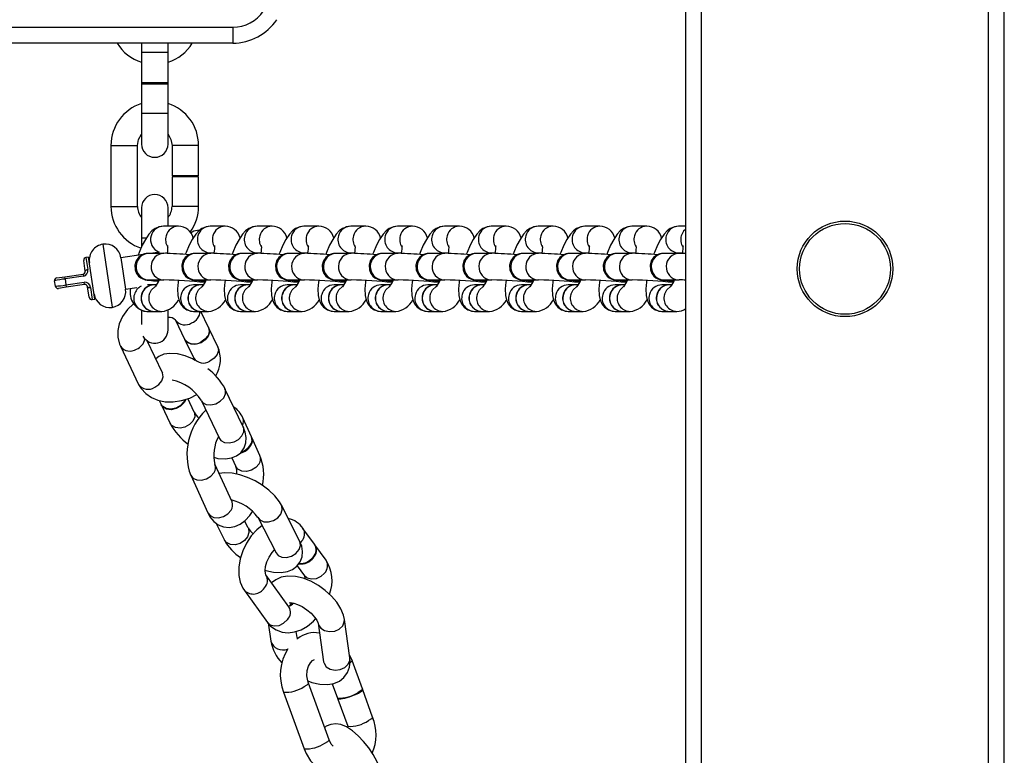
# Model space of a CAD drawing. Units: millimetres. Extents: x -3857 to 4123, y -4215 to 4465.
# Drawn here: x 2357 to 2543, y 943 to 1082 of the extents above; entities that cross this region are included whole.
import ezdxf

# ---------------------------------------------------------------- set-up
doc = ezdxf.new("R2010")
doc.units = ezdxf.units.MM

msp = doc.modelspace()

# ---------------------------------------------------------------- linework, layer by layer
at = {"color": 7, "linetype": 'Continuous', "lineweight": 25}
for p, q in [((2539.53, 784.6), (2539.53, 2081.73)), ((2542.53, 862.6), (2542.53, 2082.12)), ((2482.53, 784.6), (2482.53, 2075.19)), ((2485.53, 784.6), (2485.53, 2075.5)), ((2080.07, 1080.1), (2397.22, 1080.1)), ((2397.22, 1080.1), (2397.22, 1077.1)), ((2397.22, 1077.1), (2080.07, 1077.1)), ((2380.03, 1077.1), (2380.03, 1075.35)), ((2385.03, 1075.35), (2385.03, 1077.1)), ((2380.03, 1075.35), (2380.03, 1069.6)), ((2385.03, 1075.35), (2380.03, 1075.35)), ((2385.03, 1069.6), (2385.03, 1075.35)), ((2380.03, 1069.6), (2380.03, 1069.4)), ((2385.03, 1069.6), (2380.03, 1069.6)), ((2380.03, 1069.4), (2380.03, 1063.85)), ((2385.03, 1069.4), (2380.03, 1069.4)), ((2385.03, 1069.4), (2385.03, 1069.6)), ((2385.03, 1063.85), (2385.03, 1069.4)), ((2380.03, 1063.85), (2380.03, 1058.1)), ((2385.03, 1063.85), (2380.03, 1063.85)), ((2385.03, 1058.1), (2385.03, 1063.85)), ((2374.28, 1057.85), (2374.28, 1046.35)), ((2374.28, 1057.85), (2376.78, 1057.85)), ((2376.78, 1057.85), (2379.28, 1057.85)), ((2379.28, 1046.35), (2379.28, 1057.85)), ((2385.78, 1057.85), (2385.78, 1052.1)), ((2388.28, 1057.85), (2385.78, 1057.85)), ((2390.78, 1057.85), (2388.28, 1057.85)), ((2390.78, 1052.1), (2390.78, 1057.85)), ((2388.28, 1052.1), (2385.78, 1052.1)), ((2385.78, 1051.9), (2385.78, 1046.35)), ((2388.28, 1051.9), (2385.78, 1051.9)), ((2390.78, 1052.1), (2388.28, 1052.1)), ((2390.78, 1051.9), (2388.28, 1051.9)), ((2390.78, 1046.35), (2390.78, 1051.9)), ((2374.28, 1046.35), (2376.78, 1046.35)), ((2376.78, 1046.35), (2379.28, 1046.35)), ((2380.03, 1046.1), (2380.03, 1040.35)), ((2385.03, 1042.62), (2385.03, 1046.1)), ((2388.28, 1046.35), (2385.78, 1046.35)), ((2390.78, 1046.35), (2388.28, 1046.35)), ((2386.99, 1042.62), (2384.17, 1042.62)), ((2395.81, 1042.62), (2392.99, 1042.62)), ((2404.63, 1042.62), (2401.81, 1042.62)), ((2413.45, 1042.62), (2410.63, 1042.62)), ((2422.27, 1042.62), (2419.45, 1042.62)), ((2431.09, 1042.62), (2428.27, 1042.62)), ((2439.91, 1042.62), (2437.09, 1042.62)), ((2448.73, 1042.62), (2445.91, 1042.62)), ((2457.55, 1042.62), (2454.74, 1042.62)), ((2466.37, 1042.62), (2463.56, 1042.62)), ((2475.19, 1042.62), (2472.38, 1042.62)), ((2482.53, 1042.62), (2481.2, 1042.62)), ((2380.03, 1040.35), (2380.03, 1038.7)), ((2380.88, 1040.35), (2380.03, 1040.35)), ((2390.96, 1041.88), (2390.56, 1041.85)), ((2372.75, 1039.23), (2374.5, 1027.36)), ((2370.08, 1036.81), (2369.58, 1036.74)), ((2369.58, 1036.74), (2369.92, 1034.48)), ((2371.24, 1028.9), (2370.08, 1036.81)), ((2380.32, 1037.31), (2376.16, 1036.7)), ((2376.16, 1036.7), (2377.03, 1030.76)), ((2384.26, 1037.52), (2381.44, 1037.52)), ((2383.36, 1037.76), (2381.77, 1037.52)), ((2384.54, 1037.62), (2384.92, 1037.62)), ((2393.08, 1037.52), (2390.26, 1037.52)), ((2392.99, 1037.62), (2393.74, 1037.62)), ((2401.9, 1037.52), (2399.09, 1037.52)), ((2401.81, 1037.62), (2402.57, 1037.62)), ((2410.72, 1037.52), (2407.91, 1037.52)), ((2410.63, 1037.62), (2411.39, 1037.62)), ((2419.54, 1037.52), (2416.73, 1037.52)), ((2419.45, 1037.62), (2420.21, 1037.62)), ((2428.37, 1037.52), (2425.55, 1037.52)), ((2428.27, 1037.62), (2429.03, 1037.62)), ((2437.19, 1037.52), (2434.37, 1037.52)), ((2437.09, 1037.62), (2437.85, 1037.62)), ((2446.01, 1037.52), (2443.19, 1037.52)), ((2445.91, 1037.62), (2446.67, 1037.62)), ((2454.83, 1037.52), (2452.01, 1037.52)), ((2454.74, 1037.62), (2455.49, 1037.62)), ((2463.65, 1037.52), (2460.83, 1037.52)), ((2463.56, 1037.62), (2464.31, 1037.62)), ((2472.47, 1037.52), (2469.65, 1037.52)), ((2472.38, 1037.62), (2473.13, 1037.62)), ((2481.29, 1037.52), (2478.47, 1037.52)), ((2481.2, 1037.62), (2481.95, 1037.62)), ((2369.45, 1034.19), (2369.16, 1036.17)), ((2364.08, 1032.9), (2365.57, 1033.12)), ((2365.57, 1033.12), (2369.03, 1033.63)), ((2365.63, 1032.69), (2365.57, 1033.12)), ((2369.09, 1033.2), (2365.63, 1032.69)), ((2369.03, 1033.63), (2369.09, 1033.2)), ((2363.81, 1031.34), (2363.66, 1032.33)), ((2365.86, 1031.14), (2364.38, 1030.92)), ((2365.63, 1032.69), (2365.8, 1031.56)), ((2365.8, 1031.56), (2369.26, 1032.07)), ((2365.8, 1031.56), (2365.86, 1031.14)), ((2369.32, 1031.65), (2365.86, 1031.14)), ((2369.32, 1031.65), (2369.26, 1032.07)), ((2370.18, 1029.25), (2369.89, 1031.23)), ((2370.42, 1031.09), (2370.75, 1028.82)), ((2377.03, 1030.76), (2379.17, 1031.08)), ((2382.38, 1031.59), (2381.14, 1031.59)), ((2381.27, 1032.53), (2381.44, 1032.52)), ((2381.44, 1032.52), (2384.26, 1032.52)), ((2382.91, 1031.59), (2382.43, 1031.59)), ((2382.65, 1031.59), (2382.94, 1031.63)), ((2384.08, 1032.53), (2384.26, 1032.52)), ((2391.2, 1031.59), (2389.84, 1031.59)), ((2390.09, 1032.53), (2390.26, 1032.52)), ((2390.26, 1032.52), (2393.08, 1032.52)), ((2391.73, 1031.59), (2391.25, 1031.59)), ((2392.91, 1032.53), (2393.08, 1032.52)), ((2400.02, 1031.59), (2398.66, 1031.59)), ((2398.91, 1032.53), (2399.09, 1032.52)), ((2399.09, 1032.52), (2401.9, 1032.52)), ((2400.56, 1031.59), (2400.07, 1031.59)), ((2401.73, 1032.53), (2401.9, 1032.52)), ((2408.84, 1031.59), (2407.48, 1031.59)), ((2407.73, 1032.53), (2407.91, 1032.52)), ((2407.91, 1032.52), (2410.72, 1032.52)), ((2409.38, 1031.59), (2408.89, 1031.59)), ((2410.55, 1032.53), (2410.72, 1032.52)), ((2417.66, 1031.59), (2416.3, 1031.59)), ((2416.55, 1032.53), (2416.73, 1032.52)), ((2416.73, 1032.52), (2419.54, 1032.52)), ((2418.2, 1031.59), (2417.71, 1031.59)), ((2419.37, 1032.53), (2419.54, 1032.52)), ((2426.48, 1031.59), (2425.12, 1031.59)), ((2425.37, 1032.53), (2425.55, 1032.52)), ((2425.55, 1032.52), (2428.37, 1032.52)), ((2427.02, 1031.59), (2426.53, 1031.59)), ((2428.19, 1032.53), (2428.37, 1032.52)), ((2435.3, 1031.59), (2433.94, 1031.59)), ((2434.19, 1032.53), (2434.37, 1032.52)), ((2434.37, 1032.52), (2437.19, 1032.52)), ((2435.84, 1031.59), (2435.35, 1031.59)), ((2437.01, 1032.53), (2437.19, 1032.52)), ((2444.12, 1031.59), (2442.76, 1031.59)), ((2443.01, 1032.53), (2443.19, 1032.52)), ((2443.19, 1032.52), (2446.01, 1032.52)), ((2444.66, 1031.59), (2444.17, 1031.59)), ((2445.83, 1032.53), (2446.01, 1032.52)), ((2452.94, 1031.59), (2451.58, 1031.59)), ((2451.83, 1032.53), (2452.01, 1032.52)), ((2452.01, 1032.52), (2454.83, 1032.52)), ((2453.48, 1031.59), (2452.99, 1031.59)), ((2454.65, 1032.53), (2454.83, 1032.52)), ((2461.76, 1031.59), (2460.4, 1031.59)), ((2460.65, 1032.53), (2460.83, 1032.52)), ((2460.83, 1032.52), (2463.65, 1032.52)), ((2462.3, 1031.59), (2461.81, 1031.59)), ((2463.47, 1032.53), (2463.65, 1032.52)), ((2470.58, 1031.59), (2469.22, 1031.59)), ((2469.47, 1032.53), (2469.65, 1032.52)), ((2469.65, 1032.52), (2472.47, 1032.52)), ((2471.12, 1031.59), (2470.63, 1031.59)), ((2472.29, 1032.53), (2472.47, 1032.52)), ((2479.4, 1031.59), (2478.04, 1031.59)), ((2478.29, 1032.53), (2478.47, 1032.52)), ((2478.47, 1032.52), (2481.29, 1032.52)), ((2479.94, 1031.59), (2479.45, 1031.59)), ((2481.11, 1032.53), (2481.29, 1032.52)), ((2370.75, 1028.82), (2371.24, 1028.9)), ((2380.03, 1026.78), (2380.03, 1024.14)), ((2381.02, 1026.59), (2382.38, 1026.59)), ((2382.43, 1026.59), (2383.84, 1026.59)), ((2385.03, 1023.1), (2385.03, 1026.86)), ((2389.84, 1026.59), (2391.2, 1026.59)), ((2392.67, 1023.53), (2391.21, 1026.59)), ((2391.25, 1026.59), (2392.66, 1026.59)), ((2398.66, 1026.59), (2400.02, 1026.59)), ((2400.07, 1026.59), (2401.48, 1026.59)), ((2407.48, 1026.59), (2408.84, 1026.59)), ((2408.89, 1026.59), (2410.3, 1026.59)), ((2416.3, 1026.59), (2417.66, 1026.59)), ((2417.71, 1026.59), (2419.12, 1026.59)), ((2425.12, 1026.59), (2426.48, 1026.59)), ((2426.53, 1026.59), (2427.94, 1026.59)), ((2433.94, 1026.59), (2435.3, 1026.59)), ((2435.35, 1026.59), (2436.76, 1026.59)), ((2442.76, 1026.59), (2444.12, 1026.59)), ((2444.17, 1026.59), (2445.58, 1026.59)), ((2451.58, 1026.59), (2452.94, 1026.59)), ((2452.99, 1026.59), (2454.4, 1026.59)), ((2460.4, 1026.59), (2461.76, 1026.59)), ((2461.81, 1026.59), (2463.22, 1026.59)), ((2469.22, 1026.59), (2470.58, 1026.59)), ((2470.63, 1026.59), (2472.04, 1026.59)), ((2478.04, 1026.59), (2479.4, 1026.59)), ((2479.45, 1026.59), (2480.86, 1026.59)), ((2386.44, 1024.96), (2388.16, 1021.37)), ((2394.39, 1019.94), (2392.73, 1023.41)), ((2376.06, 1020.03), (2379.49, 1012.85)), ((2384, 1015.01), (2381.11, 1021.05)), ((2388.22, 1021.25), (2389.88, 1017.78)), ((2384.03, 1014.97), (2384, 1015.01)), ((2399.21, 1004.85), (2395.76, 1012.02)), ((2383.38, 1009.81), (2383.74, 1009.07)), ((2383.8, 1008.94), (2385.46, 1005.48)), ((2389.97, 1007.64), (2388.75, 1010.16)), ((2391.25, 1009.86), (2394.7, 1002.68)), ((2400.73, 1003), (2399.12, 1006.54)), ((2402.34, 999.46), (2400.79, 1002.87)), ((2397.08, 990.72), (2393.86, 997.8)), ((2397.05, 999.02), (2397.79, 997.39)), ((2389.31, 995.73), (2392.53, 988.65)), ((2397.12, 990.63), (2397.08, 990.72)), ((2409.82, 983.4), (2406.39, 990.1)), ((2394.01, 986.76), (2395.66, 983.53)), ((2400.11, 985.81), (2399.43, 987.13)), ((2401.94, 987.82), (2405.37, 981.13)), ((2412.62, 982.74), (2410.45, 985.74)), ((2410.17, 983.32), (2409.96, 983.08)), ((2414.79, 979.75), (2412.69, 982.64)), ((2409.38, 978.7), (2410.74, 976.82)), ((2407.8, 970.97), (2403.46, 976.96)), ((2399.41, 974.03), (2403.75, 968.04)), ((2408.44, 971.46), (2408.4, 971.7)), ((2407.8, 970.97), (2407.8, 970.97)), ((2419.28, 961.35), (2418.24, 968.59)), ((2403.89, 967.97), (2404.39, 964.48)), ((2409.34, 965.19), (2409.18, 966.33)), ((2413.29, 967.87), (2414.33, 960.63)), ((2413.29, 967.87), (2413.3, 967.83)), ((2409.34, 965.19), (2409.35, 964.88)), ((2414.33, 960.63), (2414.34, 960.63)), ((2421.63, 955.51), (2419.68, 960.84)), ((2415.37, 945.95), (2411.48, 956.6)), ((2415.95, 956.48), (2416.93, 953.8)), ((2423.57, 950.19), (2421.7, 955.33)), ((2406.78, 954.88), (2410.68, 944.23)), ((2417, 953.61), (2418.88, 948.47))]:
    msp.add_line(p, q, dxfattribs=at)
at = {"color": 7, "linetype": 'Continuous', "lineweight": 25, "flags": 128}
for points in [[(2379.28, 1057.85), (2379.48, 1058.96), (2380.03, 1059.93)], [(2385.03, 1059.93), (2385.59, 1058.96), (2385.78, 1057.85)], [(2384.17, 1042.62), (2383.26, 1042.47), (2382.6, 1042.17), (2382.01, 1041.73), (2381.44, 1041.11), (2380.77, 1040.15), (2380.18, 1039.03), (2379.6, 1037.7), (2379.41, 1037.17)], [(2392.99, 1042.62), (2392.08, 1042.47), (2391.42, 1042.17), (2390.83, 1041.73), (2390.26, 1041.11), (2389.59, 1040.15), (2389, 1039.03), (2388.42, 1037.7), (2388.28, 1037.32)], [(2401.81, 1042.62), (2400.9, 1042.47), (2400.24, 1042.17), (2399.65, 1041.73), (2399.08, 1041.11), (2398.41, 1040.15), (2397.82, 1039.03), (2397.24, 1037.7), (2397.1, 1037.32)], [(2410.63, 1042.62), (2409.72, 1042.47), (2409.06, 1042.17), (2408.47, 1041.73), (2407.9, 1041.11), (2407.23, 1040.15), (2406.64, 1039.03), (2406.06, 1037.7), (2405.92, 1037.32)], [(2419.45, 1042.62), (2418.55, 1042.47), (2417.88, 1042.17), (2417.29, 1041.73), (2416.72, 1041.11), (2416.05, 1040.15), (2415.46, 1039.03), (2414.88, 1037.7), (2414.74, 1037.32)], [(2428.27, 1042.62), (2427.37, 1042.47), (2426.7, 1042.17), (2426.11, 1041.73), (2425.54, 1041.11), (2424.87, 1040.15), (2424.28, 1039.03), (2423.7, 1037.7), (2423.56, 1037.32)], [(2437.09, 1042.62), (2436.19, 1042.47), (2435.52, 1042.17), (2434.93, 1041.73), (2434.36, 1041.11), (2433.69, 1040.15), (2433.1, 1039.03), (2432.52, 1037.7), (2432.38, 1037.32)], [(2445.91, 1042.62), (2445.01, 1042.47), (2444.34, 1042.17), (2443.75, 1041.73), (2443.18, 1041.11), (2442.52, 1040.15), (2441.92, 1039.03), (2441.34, 1037.7), (2441.2, 1037.32)], [(2454.74, 1042.62), (2453.83, 1042.47), (2453.16, 1042.17), (2452.57, 1041.73), (2452, 1041.11), (2451.34, 1040.15), (2450.74, 1039.03), (2450.16, 1037.7), (2450.02, 1037.32)], [(2463.56, 1042.62), (2462.65, 1042.47), (2461.98, 1042.17), (2461.39, 1041.73), (2460.82, 1041.11), (2460.16, 1040.15), (2459.56, 1039.03), (2458.98, 1037.7), (2458.84, 1037.32)], [(2472.38, 1042.62), (2471.47, 1042.47), (2470.8, 1042.17), (2470.21, 1041.73), (2469.64, 1041.11), (2468.98, 1040.15), (2468.38, 1039.03), (2467.8, 1037.7), (2467.67, 1037.32)], [(2481.2, 1042.62), (2480.29, 1042.47), (2479.62, 1042.17), (2479.03, 1041.73), (2478.46, 1041.11), (2477.8, 1040.15), (2477.2, 1039.03), (2476.62, 1037.7), (2476.49, 1037.32)], [(2482.53, 1042.1), (2482.13, 1041.69), (2481.69, 1040.82)], [(2381.44, 1037.52), (2381.14, 1037.51), (2380.94, 1037.49), (2380.63, 1037.43), (2380.11, 1037.23), (2379.46, 1036.74), (2379.02, 1036.11), (2378.79, 1035.31), (2378.84, 1034.4), (2379.12, 1033.73), (2379.5, 1033.24), (2379.91, 1032.91), (2380.29, 1032.71), (2380.57, 1032.61), (2380.74, 1032.56), (2380.88, 1032.53), (2381.09, 1032.5), (2381.57, 1032.44), (2382.3, 1032.37), (2383.2, 1032.29)], [(2390.26, 1037.52), (2389.96, 1037.51), (2389.76, 1037.49), (2389.45, 1037.43), (2388.93, 1037.23), (2388.28, 1036.74), (2387.84, 1036.11), (2387.61, 1035.31), (2387.67, 1034.4), (2387.94, 1033.73), (2388.32, 1033.24), (2388.73, 1032.91), (2389.11, 1032.71), (2389.39, 1032.61), (2389.56, 1032.56), (2389.7, 1032.53), (2389.91, 1032.5), (2390.39, 1032.44), (2391.12, 1032.37), (2392.02, 1032.29)], [(2399.09, 1037.52), (2398.78, 1037.51), (2398.58, 1037.49), (2398.27, 1037.43), (2397.75, 1037.23), (2397.1, 1036.74), (2396.66, 1036.11), (2396.43, 1035.31), (2396.49, 1034.4), (2396.76, 1033.73), (2397.14, 1033.24), (2397.55, 1032.91), (2397.93, 1032.71), (2398.21, 1032.61), (2398.38, 1032.56), (2398.52, 1032.53), (2398.73, 1032.5), (2399.21, 1032.44), (2399.95, 1032.37), (2400.84, 1032.29)], [(2407.91, 1037.52), (2407.6, 1037.51), (2407.4, 1037.49), (2407.09, 1037.43), (2406.57, 1037.23), (2405.92, 1036.74), (2405.48, 1036.11), (2405.25, 1035.31), (2405.31, 1034.4), (2405.58, 1033.73), (2405.96, 1033.24), (2406.37, 1032.91), (2406.75, 1032.71), (2407.03, 1032.61), (2407.2, 1032.56), (2407.34, 1032.53), (2407.55, 1032.5), (2408.03, 1032.44), (2408.77, 1032.37), (2409.66, 1032.29)], [(2416.73, 1037.52), (2416.42, 1037.51), (2416.22, 1037.49), (2415.92, 1037.43), (2415.39, 1037.23), (2414.74, 1036.74), (2414.3, 1036.11), (2414.07, 1035.31), (2414.13, 1034.4), (2414.4, 1033.73), (2414.78, 1033.24), (2415.19, 1032.91), (2415.57, 1032.71), (2415.85, 1032.61), (2416.02, 1032.56), (2416.16, 1032.53), (2416.37, 1032.5), (2416.85, 1032.44), (2417.59, 1032.37), (2418.48, 1032.29)], [(2425.55, 1037.52), (2425.24, 1037.51), (2425.04, 1037.49), (2424.74, 1037.43), (2424.21, 1037.23), (2423.56, 1036.74), (2423.13, 1036.11), (2422.89, 1035.31), (2422.95, 1034.4), (2423.23, 1033.73), (2423.6, 1033.24), (2424.01, 1032.91), (2424.39, 1032.71), (2424.67, 1032.61), (2424.84, 1032.56), (2424.98, 1032.53), (2425.19, 1032.5), (2425.67, 1032.44), (2426.41, 1032.37), (2427.3, 1032.29)], [(2434.37, 1037.52), (2434.06, 1037.51), (2433.86, 1037.49), (2433.56, 1037.43), (2433.03, 1037.23), (2432.38, 1036.74), (2431.95, 1036.11), (2431.71, 1035.31), (2431.77, 1034.4), (2432.05, 1033.73), (2432.42, 1033.24), (2432.83, 1032.91), (2433.21, 1032.71), (2433.49, 1032.61), (2433.66, 1032.56), (2433.8, 1032.53), (2434.01, 1032.5), (2434.49, 1032.44), (2435.23, 1032.37), (2436.12, 1032.29)], [(2443.19, 1037.52), (2442.88, 1037.51), (2442.68, 1037.49), (2442.38, 1037.43), (2441.85, 1037.23), (2441.2, 1036.74), (2440.77, 1036.11), (2440.53, 1035.31), (2440.59, 1034.4), (2440.87, 1033.73), (2441.24, 1033.24), (2441.65, 1032.91), (2442.03, 1032.71), (2442.31, 1032.61), (2442.48, 1032.56), (2442.62, 1032.53), (2442.83, 1032.5), (2443.31, 1032.44), (2444.05, 1032.37), (2444.94, 1032.29)], [(2452.01, 1037.52), (2451.7, 1037.51), (2451.51, 1037.49), (2451.2, 1037.43), (2450.67, 1037.23), (2450.02, 1036.74), (2449.59, 1036.11), (2449.35, 1035.31), (2449.41, 1034.4), (2449.69, 1033.73), (2450.06, 1033.24), (2450.47, 1032.91), (2450.85, 1032.71), (2451.13, 1032.61), (2451.3, 1032.56), (2451.45, 1032.53), (2451.65, 1032.5), (2452.13, 1032.44), (2452.87, 1032.37), (2453.76, 1032.29)], [(2460.83, 1037.52), (2460.52, 1037.51), (2460.33, 1037.49), (2460.02, 1037.43), (2459.49, 1037.23), (2458.85, 1036.74), (2458.41, 1036.11), (2458.17, 1035.31), (2458.23, 1034.4), (2458.51, 1033.73), (2458.88, 1033.24), (2459.29, 1032.91), (2459.67, 1032.71), (2459.96, 1032.61), (2460.12, 1032.56), (2460.27, 1032.53), (2460.47, 1032.5), (2460.95, 1032.44), (2461.69, 1032.37), (2462.59, 1032.29)], [(2469.65, 1037.52), (2469.34, 1037.51), (2469.15, 1037.49), (2468.84, 1037.43), (2468.31, 1037.23), (2467.67, 1036.74), (2467.23, 1036.11), (2466.99, 1035.31), (2467.05, 1034.4), (2467.33, 1033.73), (2467.71, 1033.24), (2468.11, 1032.91), (2468.49, 1032.71), (2468.78, 1032.61), (2468.94, 1032.56), (2469.09, 1032.53), (2469.29, 1032.5), (2469.78, 1032.44), (2470.51, 1032.37), (2471.41, 1032.29)], [(2478.47, 1037.52), (2478.16, 1037.51), (2477.97, 1037.49), (2477.66, 1037.43), (2477.14, 1037.23), (2476.49, 1036.74), (2476.05, 1036.11), (2475.81, 1035.31), (2475.87, 1034.4), (2476.15, 1033.73), (2476.53, 1033.24), (2476.93, 1032.91), (2477.31, 1032.71), (2477.6, 1032.61), (2477.76, 1032.56), (2477.91, 1032.53), (2478.12, 1032.5), (2478.6, 1032.44), (2479.33, 1032.37), (2480.23, 1032.29)], [(2369.45, 1034.19), (2369.46, 1034.24), (2369.48, 1034.28), (2369.52, 1034.32), (2369.58, 1034.36), (2369.65, 1034.4), (2369.73, 1034.43), (2369.82, 1034.46), (2369.92, 1034.48)], [(2369.89, 1031.23), (2369.91, 1031.19), (2369.94, 1031.15), (2369.99, 1031.12), (2370.06, 1031.1), (2370.14, 1031.08), (2370.22, 1031.07), (2370.32, 1031.08), (2370.42, 1031.09)], [(2381.43, 1032.52), (2381.43, 1032.52), (2381.44, 1032.52)], [(2381.51, 1029.79), (2381.95, 1030.66), (2382.56, 1031.21)], [(2386.97, 1032.39), (2386.92, 1032.12), (2386.81, 1030.84), (2386.86, 1029.57), (2387.04, 1028.75), (2387.36, 1028.03), (2387.87, 1027.38), (2388.59, 1026.88), (2389.45, 1026.61), (2389.84, 1026.59)], [(2390.25, 1032.52), (2390.25, 1032.52), (2390.26, 1032.52)], [(2390.33, 1029.79), (2390.77, 1030.66), (2391.44, 1031.25)], [(2395.79, 1032.39), (2395.74, 1032.12), (2395.63, 1030.84), (2395.68, 1029.57), (2395.86, 1028.75), (2396.18, 1028.03), (2396.69, 1027.38), (2397.41, 1026.88), (2398.27, 1026.61), (2398.66, 1026.59)], [(2399.07, 1032.52), (2399.07, 1032.52), (2399.09, 1032.52)], [(2399.15, 1029.79), (2399.59, 1030.66), (2400.26, 1031.25)], [(2404.61, 1032.39), (2404.56, 1032.12), (2404.45, 1030.84), (2404.5, 1029.57), (2404.68, 1028.75), (2405, 1028.03), (2405.51, 1027.38), (2406.23, 1026.88), (2407.09, 1026.61), (2407.48, 1026.59)], [(2407.89, 1032.52), (2407.89, 1032.52), (2407.91, 1032.52)], [(2407.97, 1029.79), (2408.41, 1030.66), (2409.08, 1031.25)], [(2413.43, 1032.39), (2413.38, 1032.12), (2413.27, 1030.84), (2413.32, 1029.57), (2413.5, 1028.75), (2413.82, 1028.03), (2414.33, 1027.38), (2415.05, 1026.88), (2415.91, 1026.61), (2416.3, 1026.59)], [(2416.71, 1032.52), (2416.71, 1032.52), (2416.73, 1032.52)], [(2416.79, 1029.79), (2417.23, 1030.66), (2417.9, 1031.25)], [(2422.25, 1032.39), (2422.2, 1032.12), (2422.09, 1030.84), (2422.14, 1029.57), (2422.32, 1028.75), (2422.64, 1028.03), (2423.15, 1027.38), (2423.87, 1026.88), (2424.73, 1026.61), (2425.12, 1026.59)], [(2425.54, 1032.52), (2425.53, 1032.52), (2425.55, 1032.52)], [(2425.61, 1029.79), (2426.05, 1030.66), (2426.72, 1031.25)], [(2431.07, 1032.39), (2431.02, 1032.12), (2430.91, 1030.84), (2430.96, 1029.57), (2431.14, 1028.75), (2431.46, 1028.03), (2431.98, 1027.38), (2432.69, 1026.88), (2433.55, 1026.61), (2433.94, 1026.59)], [(2434.36, 1032.52), (2434.35, 1032.52), (2434.37, 1032.52)], [(2434.43, 1029.79), (2434.87, 1030.66), (2435.54, 1031.25)], [(2439.89, 1032.39), (2439.84, 1032.12), (2439.73, 1030.84), (2439.78, 1029.57), (2439.96, 1028.75), (2440.28, 1028.03), (2440.8, 1027.38), (2441.51, 1026.88), (2442.37, 1026.61), (2442.76, 1026.59)], [(2443.18, 1032.52), (2443.17, 1032.52), (2443.19, 1032.52)], [(2443.25, 1029.79), (2443.69, 1030.66), (2444.36, 1031.25)], [(2448.71, 1032.39), (2448.67, 1032.12), (2448.55, 1030.84), (2448.6, 1029.57), (2448.78, 1028.75), (2449.1, 1028.03), (2449.62, 1027.38), (2450.33, 1026.88), (2451.19, 1026.61), (2451.58, 1026.59)], [(2452, 1032.52), (2451.99, 1032.52), (2452.01, 1032.52)], [(2452.08, 1029.79), (2452.51, 1030.66), (2453.18, 1031.25)], [(2457.53, 1032.39), (2457.49, 1032.12), (2457.37, 1030.84), (2457.42, 1029.57), (2457.6, 1028.75), (2457.92, 1028.03), (2458.44, 1027.38), (2459.15, 1026.88), (2460.01, 1026.61), (2460.4, 1026.59)], [(2460.82, 1032.52), (2460.81, 1032.52), (2460.83, 1032.52)], [(2460.9, 1029.79), (2461.34, 1030.66), (2462, 1031.25)], [(2466.35, 1032.39), (2466.31, 1032.12), (2466.19, 1030.84), (2466.24, 1029.57), (2466.42, 1028.75), (2466.74, 1028.03), (2467.26, 1027.38), (2467.98, 1026.88), (2468.83, 1026.61), (2469.22, 1026.59)], [(2469.64, 1032.52), (2469.63, 1032.52), (2469.65, 1032.52)], [(2469.72, 1029.79), (2470.16, 1030.66), (2470.82, 1031.25)], [(2475.17, 1032.39), (2475.13, 1032.12), (2475.01, 1030.84), (2475.06, 1029.57), (2475.24, 1028.75), (2475.56, 1028.03), (2476.08, 1027.38), (2476.8, 1026.88), (2477.65, 1026.61), (2478.04, 1026.59)], [(2478.46, 1032.52), (2478.46, 1032.52), (2478.47, 1032.52)], [(2478.54, 1029.79), (2478.98, 1030.66), (2479.64, 1031.25)], [(2378.53, 1028.04), (2377.39, 1026.93), (2376.47, 1025.65), (2375.84, 1024.25), (2375.57, 1022.97), (2375.57, 1021.71), (2375.89, 1020.4), (2376.06, 1020.03)], [(2392.67, 1023.53), (2392.67, 1023.53), (2392.8, 1022.82), (2392.56, 1022.06), (2391.99, 1021.36), (2391.19, 1020.82)], [(2392.7, 1023.47), (2392.73, 1023.4), (2392.86, 1022.7), (2392.62, 1021.93), (2392.05, 1021.23), (2391.25, 1020.7)], [(2391.25, 1020.7), (2390.32, 1020.41), (2389.42, 1020.42), (2388.68, 1020.71), (2388.22, 1021.26), (2388.19, 1021.31)], [(2394.39, 1019.94), (2394.39, 1019.94), (2394.52, 1019.23), (2394.28, 1018.47), (2393.71, 1017.77), (2392.91, 1017.23)], [(2390.14, 1017.36), (2389.62, 1017.64), (2388.23, 1018.21), (2386.81, 1018.58), (2385.35, 1018.68), (2384.25, 1018.51), (2383.3, 1018.12), (2382.72, 1017.68)], [(2382.52, 1012.3), (2383.33, 1012.83), (2383.89, 1013.53), (2384.13, 1014.29), (2384.01, 1015), (2384, 1015.01)], [(2379.49, 1012.85), (2379.97, 1012.05), (2380.83, 1011.11), (2381.89, 1010.38), (2383.13, 1009.86), (2384.51, 1009.59), (2386.02, 1009.56), (2387.57, 1009.79), (2389.11, 1010.27), (2390.46, 1010.94)], [(2391.26, 1009.84), (2391.55, 1009.46), (2392.22, 1009.09), (2393.09, 1008.99), (2394.02, 1009.2), (2394.87, 1009.67), (2395.52, 1010.33), (2395.86, 1011.09), (2395.84, 1011.83), (2395.77, 1012.01)], [(2388.24, 1009.99), (2388, 1009.54), (2387.35, 1008.88), (2386.5, 1008.4), (2385.57, 1008.2), (2384.7, 1008.29), (2384.03, 1008.66), (2383.74, 1009.07)], [(2388.36, 1010.03), (2388.06, 1009.41), (2387.41, 1008.75), (2386.56, 1008.28), (2385.63, 1008.07), (2384.76, 1008.17), (2384.09, 1008.54), (2383.77, 1009)], [(2389.96, 1007.66), (2390.04, 1007.44), (2390.06, 1006.71), (2389.72, 1005.95), (2389.08, 1005.29), (2388.22, 1004.82), (2387.29, 1004.61), (2386.43, 1004.7), (2385.75, 1005.08), (2385.46, 1005.48)], [(2393.64, 999.12), (2394.41, 998.92), (2395.87, 998.82), (2396.97, 998.99), (2397.92, 999.38), (2398.72, 999.99), (2399.37, 1000.89), (2399.7, 1001.87), (2399.76, 1002.85), (2399.59, 1003.84), (2399.21, 1004.85)], [(2394.7, 1002.68), (2394.99, 1002.28), (2395.67, 1001.91), (2396.53, 1001.82), (2397.46, 1002.02), (2398.32, 1002.49), (2398.96, 1003.16), (2399.3, 1003.91), (2399.28, 1004.65), (2399.21, 1004.85)], [(2394.7, 1002.68), (2394.76, 1002.54), (2394.76, 1002.54)], [(2402.18, 997.9), (2401.58, 997.21), (2400.75, 996.71), (2399.82, 996.47), (2398.92, 996.52), (2398.2, 996.87), (2397.79, 997.39)], [(2389.31, 995.73), (2389.72, 995.21), (2390.44, 994.86), (2391.33, 994.81), (2392.26, 995.05), (2393.09, 995.55), (2393.69, 996.24)], [(2406.39, 990.1), (2406.01, 990.75), (2405.13, 991.87), (2404.03, 992.91), (2402.78, 993.85), (2401.43, 994.66), (2400.02, 995.33), (2398.58, 995.83), (2397.14, 996.14), (2395.69, 996.21), (2394.66, 996.04)], [(2392.53, 988.65), (2392.94, 988.13), (2393.66, 987.78), (2394.55, 987.73), (2395.48, 987.97), (2396.31, 988.47), (2396.91, 989.16)], [(2392.53, 988.65), (2392.92, 987.93), (2393.63, 987.06), (2394.49, 986.43), (2395.47, 986.04), (2396.57, 985.93), (2397.62, 986.11), (2398.6, 986.54), (2399.54, 987.21), (2400.44, 988.15), (2400.97, 988.93)], [(2401.94, 987.82), (2402.33, 987.34), (2403.05, 986.99), (2403.95, 986.94), (2404.87, 987.2), (2405.69, 987.72), (2406.28, 988.43), (2406.54, 989.22), (2406.45, 989.98), (2406.39, 990.1)], [(2400.1, 985.83), (2400.16, 985.69), (2400.26, 984.94), (2399.99, 984.15), (2399.41, 983.44), (2398.59, 982.91), (2397.66, 982.66), (2396.77, 982.71), (2396.05, 983.06), (2395.66, 983.53)], [(2402.73, 986.28), (2401.76, 985.48), (2400.7, 984.31), (2399.81, 982.97), (2399.1, 981.51), (2398.61, 979.99), (2398.35, 978.43), (2398.37, 976.89), (2398.64, 975.59), (2399.13, 974.47), (2399.41, 974.03)], [(2403.33, 977.85), (2403.47, 977.8), (2404.91, 977.49), (2406.37, 977.42), (2407.53, 977.61), (2408.5, 978.01), (2409.31, 978.61), (2409.92, 979.41), (2410.3, 980.4), (2410.38, 981.39), (2410.23, 982.36), (2409.82, 983.4)], [(2405.37, 981.13), (2405.76, 980.65), (2406.48, 980.3), (2407.37, 980.25), (2408.3, 980.51), (2409.12, 981.03), (2409.7, 981.74), (2409.97, 982.53), (2409.87, 983.28), (2409.82, 983.4)], [(2403.46, 976.96), (2403.44, 977), (2403.36, 977.25), (2403.32, 977.79), (2403.4, 978.54), (2403.65, 979.42), (2404.07, 980.34), (2404.63, 981.2), (2405.07, 981.7)], [(2405.37, 981.13), (2405.4, 981.04), (2405.4, 981.06)], [(2414.51, 977.33), (2413.8, 976.67), (2412.92, 976.26), (2412.03, 976.15), (2411.24, 976.37), (2410.74, 976.82)], [(2418.24, 968.59), (2418.06, 969.39), (2417.57, 970.6), (2416.82, 971.83), (2415.82, 973), (2414.65, 974.07), (2413.35, 975), (2411.95, 975.77), (2410.51, 976.34), (2409.03, 976.68), (2407.53, 976.74), (2406.35, 976.52), (2405.33, 976.08), (2404.54, 975.47)], [(2407.82, 971.74), (2407.83, 971.74), (2408.14, 971.75), (2408.7, 971.66), (2409.44, 971.41), (2410.3, 971), (2411.19, 970.43), (2412, 969.75), (2412.64, 969.05), (2413.07, 968.43), (2413.26, 968), (2413.29, 967.87), (2413.29, 967.87)], [(2408.23, 971.73), (2407.98, 971.24), (2407.92, 971.16)], [(2403.75, 968.04), (2404.35, 967.35), (2405.37, 966.62), (2406.5, 966.2), (2407.68, 966.08), (2408.87, 966.23), (2410.08, 966.65), (2411.29, 967.34), (2412.45, 968.29), (2412.85, 968.75)], [(2403.75, 968.04), (2404.26, 967.6), (2405.04, 967.38), (2405.94, 967.48), (2406.81, 967.89), (2407.52, 968.55)], [(2413.3, 967.83), (2413.36, 967.58), (2413.8, 966.93), (2414.53, 966.48), (2415.45, 966.29), (2416.42, 966.4), (2417.29, 966.79), (2417.93, 967.39), (2418.23, 968.13), (2418.24, 968.59)], [(2411.48, 956.6), (2411.35, 957.03), (2411.2, 958), (2411.25, 958.96), (2411.49, 959.8), (2411.84, 960.44), (2412.25, 960.84), (2412.64, 961.04)], [(2411.35, 957.03), (2412.12, 956.73), (2413.6, 956.39), (2415.1, 956.33), (2416.28, 956.54), (2417.3, 956.99), (2418.15, 957.65), (2418.85, 958.59), (2419.23, 959.63), (2419.34, 960.7), (2419.28, 961.35)], [(2414.33, 960.63), (2414.41, 960.34), (2414.84, 959.69), (2415.57, 959.24), (2416.5, 959.05), (2417.46, 959.16), (2418.33, 959.55), (2418.97, 960.15), (2419.28, 960.89), (2419.28, 961.35)], [(2419.68, 960.84), (2419.32, 961.7), (2419.21, 961.89)], [(2419.68, 960.84), (2419.68, 960.78), (2419.43, 960.52), (2419.32, 960.44)], [(2410.67, 955.94), (2411.23, 956.28), (2411.48, 956.53), (2411.48, 956.6)], [(2421.63, 955.51), (2421.63, 955.45), (2421.38, 955.2), (2420.81, 954.86)], [(2421.6, 955.4), (2421.69, 955.27), (2421.45, 955.01), (2420.88, 954.67)], [(2420.88, 954.67), (2420.08, 954.31), (2419.17, 953.96), (2418.29, 953.7), (2417.57, 953.55), (2417.11, 953.54), (2417, 953.67), (2417.03, 953.73)], [(2423.57, 950.19), (2423.57, 950.13), (2423.33, 949.87), (2422.76, 949.54)], [(2424.73, 941.12), (2424.41, 941.81), (2423.67, 943.15), (2422.82, 944.43), (2421.87, 945.62), (2420.86, 946.7), (2419.79, 947.62), (2418.63, 948.37), (2417.58, 948.79), (2416.64, 948.93), (2415.71, 948.84), (2414.84, 948.49), (2414.54, 948.24)], [(2414.56, 945.3), (2415.13, 945.63), (2415.37, 945.89), (2415.37, 945.95)], [(2416.11, 944.73), (2415.78, 945.12), (2415.37, 945.95)], [(2410.68, 944.23), (2411.04, 943.37), (2411.87, 941.99), (2412.92, 940.81), (2414.17, 939.89), (2415.53, 939.27), (2416.95, 939), (2418.36, 939.05), (2419.69, 939.42), (2419.94, 939.56)]]:
    msp.add_lwpolyline(points, dxfattribs=at)
at = {"color": 7, "linetype": 'Continuous', "lineweight": 25}
for radius in [9, 8.55]:
    msp.add_circle((2512.53, 1034.6), radius, dxfattribs=at)
for centre, radius, start, end in [((2397.22, 1087.1), 7, 270, 326), ((2397.22, 1087.1), 10, 270, 326), ((2382.53, 1081.35), 8.25, 211.0076, 252.3603), ((2382.53, 1081.35), 8.25, 287.6397, 328.9924), ((2382.53, 1057.85), 8.25, 107.6397, 180), ((2382.53, 1057.85), 8.25, 0, 72.3603), ((2382.53, 1058.1), 2.5, 180, 0), ((2382.53, 1046.1), 2.5, 0, 180), ((2382.53, 1046.35), 8.25, 180, 251.8213), ((2382.53, 1046.35), 3.25, 180, 219.7151), ((2382.53, 1046.35), 3.25, 320.2849, 0), ((2382.53, 1046.35), 8.25, 324.2774, 0), ((2384.19, 1040.19), 2.43, 90.4432, 164.8416), ((2387.01, 1040.19), 2.43, 90.2925, 164.8429), ((2387, 1039.74), 2.87, 14.0128, 90.3189), ((2393.01, 1040.19), 2.43, 90.4432, 164.8416), ((2395.83, 1040.19), 2.43, 90.2925, 164.8429), ((2395.82, 1039.74), 2.87, 14.0128, 90.3189), ((2401.83, 1040.19), 2.43, 90.4432, 164.8416), ((2404.65, 1040.19), 2.43, 90.2925, 164.8429), ((2404.64, 1039.74), 2.87, 14.0128, 90.3189), ((2410.65, 1040.19), 2.43, 90.4432, 164.8416), ((2413.47, 1040.19), 2.43, 90.2925, 164.8429), ((2413.47, 1039.74), 2.87, 14.0128, 90.3189), ((2419.47, 1040.19), 2.43, 90.4432, 164.8416), ((2422.29, 1040.19), 2.43, 90.2925, 164.8429), ((2422.29, 1039.74), 2.87, 14.0128, 90.3189), ((2428.29, 1040.19), 2.43, 90.4432, 164.8416), ((2431.11, 1040.19), 2.43, 90.2925, 164.8429), ((2431.11, 1039.74), 2.87, 14.0128, 90.3189), ((2437.11, 1040.19), 2.43, 90.4432, 164.8416), ((2439.93, 1040.19), 2.43, 90.2925, 164.8429), ((2439.93, 1039.74), 2.87, 14.0128, 90.3189), ((2445.93, 1040.19), 2.43, 90.4432, 164.8416), ((2448.75, 1040.19), 2.43, 90.2925, 164.8429), ((2448.75, 1039.74), 2.87, 14.0128, 90.3189), ((2454.75, 1040.19), 2.43, 90.4432, 164.8416), ((2457.57, 1040.19), 2.43, 90.2925, 164.8429), ((2457.57, 1039.74), 2.87, 14.0128, 90.3189), ((2463.57, 1040.19), 2.43, 90.4432, 164.8416), ((2466.39, 1040.19), 2.43, 90.2925, 164.8429), ((2466.39, 1039.74), 2.87, 14.0128, 90.3189), ((2472.4, 1040.19), 2.43, 90.4432, 164.8416), ((2475.21, 1040.19), 2.43, 90.2925, 164.8429), ((2475.21, 1039.74), 2.87, 14.0128, 90.3189), ((2481.22, 1040.19), 2.43, 90.4432, 164.8416), ((2384.26, 1040.11), 2.51, 163.5217, 249.3659), ((2387.12, 1040.12), 2.56, 163.9682, 213.7748), ((2391, 1038.88), 3, 98.3743, 124.1219), ((2393.04, 1040.1), 2.48, 162.942, 268.9407), ((2395.94, 1040.12), 2.56, 163.9682, 213.7748), ((2401.86, 1040.1), 2.48, 162.942, 268.9407), ((2404.76, 1040.12), 2.56, 163.9682, 213.7748), ((2410.68, 1040.1), 2.48, 162.942, 268.9407), ((2413.59, 1040.12), 2.56, 163.9682, 213.7748), ((2419.5, 1040.1), 2.48, 162.942, 268.9407), ((2422.41, 1040.12), 2.56, 163.9682, 213.7748), ((2428.32, 1040.1), 2.48, 162.942, 268.9407), ((2431.23, 1040.12), 2.56, 163.9682, 213.7748), ((2437.14, 1040.1), 2.48, 162.942, 268.9407), ((2440.05, 1040.12), 2.56, 163.9682, 213.7748), ((2445.96, 1040.1), 2.48, 162.942, 268.9407), ((2448.87, 1040.12), 2.56, 163.9682, 213.7748), ((2454.78, 1040.1), 2.48, 162.942, 268.9407), ((2457.69, 1040.12), 2.56, 163.9682, 213.7748), ((2463.6, 1040.1), 2.48, 162.942, 268.9407), ((2466.51, 1040.12), 2.56, 163.9682, 213.7748), ((2472.42, 1040.1), 2.48, 162.942, 268.9407), ((2475.33, 1040.12), 2.56, 163.9682, 213.7748), ((2481.24, 1040.1), 2.48, 162.942, 268.9407), ((2484.15, 1040.12), 2.56, 163.9682, 213.7748), ((2373.19, 1036.26), 3, 98.3743, 188.3743), ((2373.19, 1036.26), 3, 8.3743, 98.3743), ((2379.72, 1038.61), 5.3, 347.9291, 4.0718), ((2388.85, 1038.62), 5, 348.4572, 4.2775), ((2397.67, 1038.62), 5, 348.4572, 4.2775), ((2406.49, 1038.62), 5, 348.4572, 4.2775), ((2415.31, 1038.62), 5, 348.4572, 4.2775), ((2424.13, 1038.62), 5, 348.4572, 4.2775), ((2432.65, 1038.61), 5.3, 347.9291, 4.0718), ((2441.47, 1038.61), 5.3, 347.9291, 4.0718), ((2450.59, 1038.62), 5, 348.4572, 4.2775), ((2459.11, 1038.61), 5.3, 347.9291, 4.0718), ((2467.93, 1038.61), 5.3, 347.9291, 4.0718), ((2477.06, 1038.62), 5, 348.4572, 4.2775), ((2369.66, 1036.24), 0.5, 98.3743, 188.3743), ((2381.51, 1035.02), 2.5, 91.4813, 264.4531), ((2384.33, 1035.02), 2.5, 91.4742, 264.4532), ((2381.22, 936.56), 101.01, 85.562, 88.2716), ((2390.33, 1035.02), 2.5, 91.4813, 264.4531), ((2393.15, 1035.02), 2.5, 91.4742, 264.4532), ((2390.04, 936.56), 101.01, 85.562, 88.2716), ((2399.15, 1035.02), 2.5, 91.4813, 264.4531), ((2401.97, 1035.02), 2.5, 91.4742, 264.4532), ((2398.86, 936.56), 101.01, 85.562, 88.2716), ((2407.97, 1035.02), 2.5, 91.4813, 264.4531), ((2410.79, 1035.02), 2.5, 91.4742, 264.4532), ((2407.68, 936.56), 101.01, 85.562, 88.2716), ((2416.79, 1035.02), 2.5, 91.4813, 264.4531), ((2419.61, 1035.02), 2.5, 91.4742, 264.4532), ((2416.5, 936.56), 101.01, 85.562, 88.2716), ((2425.61, 1035.02), 2.5, 91.4813, 264.4531), ((2428.43, 1035.02), 2.5, 91.4742, 264.4532), ((2425.32, 936.56), 101.01, 85.562, 88.2716), ((2434.43, 1035.02), 2.5, 91.4813, 264.4531), ((2437.25, 1035.02), 2.5, 91.4742, 264.4532), ((2434.14, 936.56), 101.01, 85.562, 88.2716), ((2443.25, 1035.02), 2.5, 91.4813, 264.4531), ((2446.07, 1035.02), 2.5, 91.4742, 264.4532), ((2442.96, 936.56), 101.01, 85.562, 88.2716), ((2452.07, 1035.02), 2.5, 91.4813, 264.4531), ((2454.89, 1035.02), 2.5, 91.4742, 264.4532), ((2451.78, 936.56), 101.01, 85.562, 88.2716), ((2460.89, 1035.02), 2.5, 91.4813, 264.4531), ((2463.71, 1035.02), 2.5, 91.4742, 264.4532), ((2460.6, 936.56), 101.01, 85.562, 88.2716), ((2469.72, 1035.02), 2.5, 91.4813, 264.4531), ((2472.53, 1035.02), 2.5, 91.4742, 264.4532), ((2469.42, 936.56), 101.01, 85.562, 88.2716), ((2478.54, 1035.02), 2.5, 91.4813, 264.4531), ((2481.35, 1035.02), 2.5, 91.4742, 264.4532), ((2481, 1011.65), 25.87, 86.6058, 89.3611), ((2364.16, 1032.4), 0.5, 98.3743, 188.3743), ((2368.96, 1034.12), 0.5, 278.3743, 8.3743), ((2368.86, 1034.26), 1.08, 282.4582, 11.9185), ((2366.49, 1022.49), 10.23, 94.8088, 106.0306), ((2363.21, 1045.79), 14.46, 272.3605, 280.2972), ((2364.3, 1031.41), 0.5, 188.3743, 278.3743), ((2369.34, 1031), 1.08, 4.7103, 94.4101), ((2369.39, 1031.15), 0.5, 8.3743, 98.3743), ((2381.07, 1029.13), 2.47, 116.9217, 164.4425), ((2382.4, 1029.16), 2.43, 90.4432, 164.8416), ((2382.45, 1029.16), 2.43, 90.4432, 164.8416), ((2377.44, 1035.01), 6.46, 323.8348, 337.3641), ((2376.96, 855.28), 177.4, 85.1476, 87.6419), ((2389.86, 1029.16), 2.43, 90.4432, 164.8416), ((2391.22, 1029.16), 2.43, 90.4432, 164.8416), ((2391.27, 1029.16), 2.43, 90.4432, 164.8416), ((2386.26, 1035.01), 6.46, 323.8348, 337.3641), ((2385.78, 855.28), 177.4, 85.1476, 87.6419), ((2398.68, 1029.16), 2.43, 90.4432, 164.8416), ((2400.04, 1029.16), 2.43, 90.4432, 164.8416), ((2400.09, 1029.16), 2.43, 90.4432, 164.8416), ((2395.22, 1034.92), 6.29, 323.772, 337.1261), ((2394.6, 855.28), 177.4, 85.1476, 87.6419), ((2407.5, 1029.16), 2.43, 90.4432, 164.8416), ((2408.86, 1029.16), 2.43, 90.4432, 164.8416), ((2408.91, 1029.16), 2.43, 90.4432, 164.8416), ((2404.04, 1034.92), 6.29, 323.772, 337.1261), ((2403.42, 855.28), 177.4, 85.1476, 87.6419), ((2416.32, 1029.16), 2.43, 90.4432, 164.8416), ((2417.68, 1029.16), 2.43, 90.4432, 164.8416), ((2417.73, 1029.16), 2.43, 90.4432, 164.8416), ((2412.86, 1034.92), 6.29, 323.772, 337.1261), ((2412.25, 855.28), 177.4, 85.1476, 87.6419), ((2425.14, 1029.16), 2.43, 90.4432, 164.8416), ((2426.5, 1029.16), 2.43, 90.4432, 164.8416), ((2426.55, 1029.16), 2.43, 90.4432, 164.8416), ((2421.68, 1034.92), 6.29, 323.772, 337.1261), ((2421.07, 855.28), 177.4, 85.1476, 87.6419), ((2433.96, 1029.16), 2.43, 90.4432, 164.8416), ((2435.32, 1029.16), 2.43, 90.4432, 164.8416), ((2435.37, 1029.16), 2.43, 90.4432, 164.8416), ((2430.36, 1035.01), 6.46, 323.8348, 337.3641), ((2429.89, 855.28), 177.4, 85.1476, 87.6419), ((2442.78, 1029.16), 2.43, 90.4432, 164.8416), ((2444.14, 1029.16), 2.43, 90.4432, 164.8416), ((2444.19, 1029.16), 2.43, 90.4432, 164.8416), ((2439.32, 1034.92), 6.29, 323.772, 337.1261), ((2438.71, 855.28), 177.4, 85.1476, 87.6419), ((2451.6, 1029.16), 2.43, 90.4432, 164.8416), ((2452.96, 1029.16), 2.43, 90.4432, 164.8416), ((2453.01, 1029.16), 2.43, 90.4432, 164.8416), ((2448.14, 1034.92), 6.29, 323.772, 337.1261), ((2447.53, 855.28), 177.4, 85.1476, 87.6419), ((2460.42, 1029.16), 2.43, 90.4432, 164.8416), ((2461.78, 1029.16), 2.43, 90.4432, 164.8416), ((2461.83, 1029.16), 2.43, 90.4432, 164.8416), ((2456.83, 1035.01), 6.46, 323.8348, 337.3641), ((2456.35, 855.28), 177.4, 85.1476, 87.6419), ((2469.24, 1029.16), 2.43, 90.4432, 164.8416), ((2470.6, 1029.16), 2.43, 90.4432, 164.8416), ((2470.65, 1029.16), 2.43, 90.4432, 164.8416), ((2465.78, 1034.92), 6.29, 323.772, 337.1261), ((2465.17, 855.28), 177.4, 85.1476, 87.6419), ((2478.06, 1029.16), 2.43, 90.4432, 164.8416), ((2479.42, 1029.16), 2.43, 90.4432, 164.8416), ((2479.47, 1029.16), 2.43, 90.4432, 164.8416), ((2474.47, 1035.01), 6.46, 323.8348, 337.3641), ((2480.77, 1003.78), 28.75, 86.493, 88.9726), ((2370.68, 1029.32), 0.5, 188.3743, 278.3743), ((2374.07, 1030.32), 3, 188.3743, 278.3743), ((2374.07, 1030.32), 3, 278.3743, 8.3743), ((2381.44, 1030.1), 3.54, 166.8975, 263.1854), ((2381.07, 1029.07), 2.49, 163.1203, 268.7623), ((2382.43, 1029.07), 2.49, 163.1203, 268.7623), ((2382.48, 1029.07), 2.49, 163.1203, 268.7623), ((2383.89, 1029.07), 2.49, 163.1193, 268.8436), ((2389.89, 1029.07), 2.49, 163.1203, 268.7623), ((2391.25, 1029.07), 2.49, 163.1203, 268.7623), ((2391.3, 1029.07), 2.49, 163.1203, 268.7623), ((2392.71, 1029.07), 2.49, 163.1193, 268.8436), ((2398.71, 1029.07), 2.49, 163.1203, 268.7623), ((2400.07, 1029.07), 2.49, 163.1203, 268.7623), ((2400.12, 1029.07), 2.49, 163.1203, 268.7623), ((2401.53, 1029.07), 2.49, 163.1193, 268.8436), ((2407.53, 1029.07), 2.49, 163.1203, 268.7623), ((2408.89, 1029.07), 2.49, 163.1203, 268.7623), ((2408.94, 1029.07), 2.49, 163.1203, 268.7623), ((2410.35, 1029.07), 2.49, 163.1193, 268.8436), ((2416.35, 1029.07), 2.49, 163.1203, 268.7623), ((2417.71, 1029.07), 2.49, 163.1203, 268.7623), ((2417.76, 1029.07), 2.49, 163.1203, 268.7623), ((2419.17, 1029.07), 2.49, 163.1193, 268.8436), ((2425.17, 1029.07), 2.49, 163.1203, 268.7623), ((2426.53, 1029.07), 2.49, 163.1203, 268.7623), ((2426.58, 1029.07), 2.49, 163.1203, 268.7623), ((2427.99, 1029.07), 2.49, 163.1193, 268.8436), ((2434, 1029.07), 2.49, 163.1203, 268.7623), ((2435.35, 1029.07), 2.49, 163.1203, 268.7623), ((2435.4, 1029.07), 2.49, 163.1203, 268.7623), ((2436.81, 1029.07), 2.49, 163.1193, 268.8436), ((2442.82, 1029.07), 2.49, 163.1203, 268.7623), ((2444.18, 1029.07), 2.49, 163.1203, 268.7623), ((2444.22, 1029.07), 2.49, 163.1203, 268.7623), ((2445.63, 1029.07), 2.49, 163.1193, 268.8436), ((2451.64, 1029.07), 2.49, 163.1203, 268.7623), ((2453, 1029.07), 2.49, 163.1203, 268.7623), ((2453.05, 1029.07), 2.49, 163.1203, 268.7623), ((2454.45, 1029.07), 2.49, 163.1193, 268.8436), ((2460.46, 1029.07), 2.49, 163.1203, 268.7623), ((2461.82, 1029.07), 2.49, 163.1203, 268.7623), ((2461.87, 1029.07), 2.49, 163.1203, 268.7623), ((2463.27, 1029.07), 2.49, 163.1193, 268.8436), ((2469.28, 1029.07), 2.49, 163.1203, 268.7623), ((2470.64, 1029.07), 2.49, 163.1203, 268.7623), ((2470.69, 1029.07), 2.49, 163.1203, 268.7623), ((2472.1, 1029.07), 2.49, 163.1193, 268.8436), ((2478.1, 1029.07), 2.49, 163.1203, 268.7623), ((2479.46, 1029.07), 2.49, 163.1203, 268.7623), ((2479.51, 1029.07), 2.49, 163.1203, 268.7623), ((2480.92, 1029.07), 2.49, 163.1193, 268.8436), ((2383.48, 1030.54), 3.97, 275.0805, 333.4497), ((2392.3, 1030.54), 3.97, 275.0805, 333.4497), ((2401.13, 1030.54), 3.97, 275.0805, 333.4497), ((2409.95, 1030.54), 3.97, 275.0805, 333.4497), ((2418.77, 1030.54), 3.97, 275.0805, 333.4497), ((2427.59, 1030.54), 3.97, 275.0805, 333.4497), ((2436.41, 1030.54), 3.97, 275.0805, 333.4497), ((2445.23, 1030.54), 3.97, 275.0805, 333.4497), ((2454.05, 1030.54), 3.97, 275.0805, 333.4497), ((2462.87, 1030.54), 3.97, 275.0805, 333.4497), ((2471.69, 1030.54), 3.97, 275.0805, 333.4497), ((2388.63, 1026.72), 2.45, 289.9367, 356.934), ((2480.93, 1029.29), 2.71, 268.5342, 306.2528), ((2385.32, 1023.92), 1.53, 43.0389, 100.9139), ((2388.24, 1026.29), 2.24, 217.1046, 303.0138), ((2382.53, 1023.1), 2.5, 207.6833, 0), ((2377.86, 1021.35), 2.24, 216.2318, 303.1192), ((2378.07, 1021.95), 2.67, 292.2957, 348.5915), ((2389.97, 1022.69), 2.24, 216.2002, 303.123), ((2389.08, 1017.53), 5.83, 327.8898, 24.4933), ((2391.68, 1019.1), 2.24, 216.2002, 303.123), ((2386.02, 1006.96), 10.98, 27.477, 53.6589), ((2381.3, 1014.17), 2.24, 216.2002, 303.123), ((2384.17, 1005.52), 8.31, 31.4584, 78.6364), ((2400.1, 999.69), 11.5, 133.757, 200.1821), ((2393.73, 1009.58), 4.23, 207.3024, 226.9455), ((2395.06, 1004.86), 4.4, 22.4542, 57.5409), ((2395.45, 1010.72), 11.29, 207.673, 234.2152), ((2397.68, 1005.92), 1.57, 331.0223, 23.2121), ((2400.68, 999.54), 7.04, 150.5822, 194.358), ((2397.91, 1003.17), 3.16, 287.3148, 326.9853), ((2399.25, 1002.37), 1.61, 324.7801, 23.0074), ((2399.32, 1002.24), 1.6, 324.6407, 25.6786), ((2397.96, 1003.05), 3.18, 284.1451, 326.9375), ((2392.38, 997.17), 1.61, 324.7812, 22.9867), ((2400.86, 998.83), 1.61, 324.7833, 22.9485), ((2393.61, 995.85), 9.45, 347.5485, 22.4565), ((2394.5, 996.13), 3.52, 357.0965, 20.9218), ((2395.06, 982.74), 8.55, 36.3875, 77.5107), ((2395.6, 990.09), 1.61, 324.7801, 23.0074), ((2406.88, 983.36), 4.29, 33.6354, 79.2119), ((2403.49, 987.79), 3.92, 210.3066, 231.7731), ((2408.79, 984.7), 1.96, 314.9388, 32.0018), ((2404.04, 988.15), 9.57, 208.8311, 235.9286), ((2410.96, 981.71), 1.96, 314.9393, 31.9959), ((2411.05, 981.6), 1.94, 314.7599, 34.2256), ((2410.09, 981.95), 2.9, 261.7301, 323.3611), ((2410, 982.08), 2.93, 264.8501, 323.1296), ((2413.13, 978.71), 1.96, 314.9393, 31.9959), ((2408.85, 975.9), 7.08, 338.8413, 32.9705), ((2401.8, 975.93), 1.96, 314.9422, 31.9607), ((2409.76, 976.29), 1.11, 355.0699, 28.0523), ((2401.08, 975.87), 2.49, 228.0821, 327.6738), ((2406.14, 969.93), 1.96, 314.9393, 31.9959), ((2407.26, 973.01), 1.97, 287.3746, 316.4718), ((2411.92, 965.83), 7.65, 190.1691, 224.6738), ((2406.66, 965.23), 2.39, 198.3654, 291.8965), ((2412.68, 960.91), 5.2, 80.3629, 128.4044), ((2415.4, 958.16), 9.22, 147.9554, 200.8239), ((2407.16, 961.13), 6.26, 266.5735, 304.0605), ((2417.31, 960.05), 6.27, 266.586, 304.0538), ((2419.26, 954.72), 6.26, 266.5457, 304.0754), ((2415.32, 946.88), 8.89, 336.9423, 21.8423), ((2411.05, 950.49), 6.27, 266.586, 304.0538)]:
    msp.add_arc(centre, radius, start, end, dxfattribs=at)

doc.saveas('drawing.dxf')
